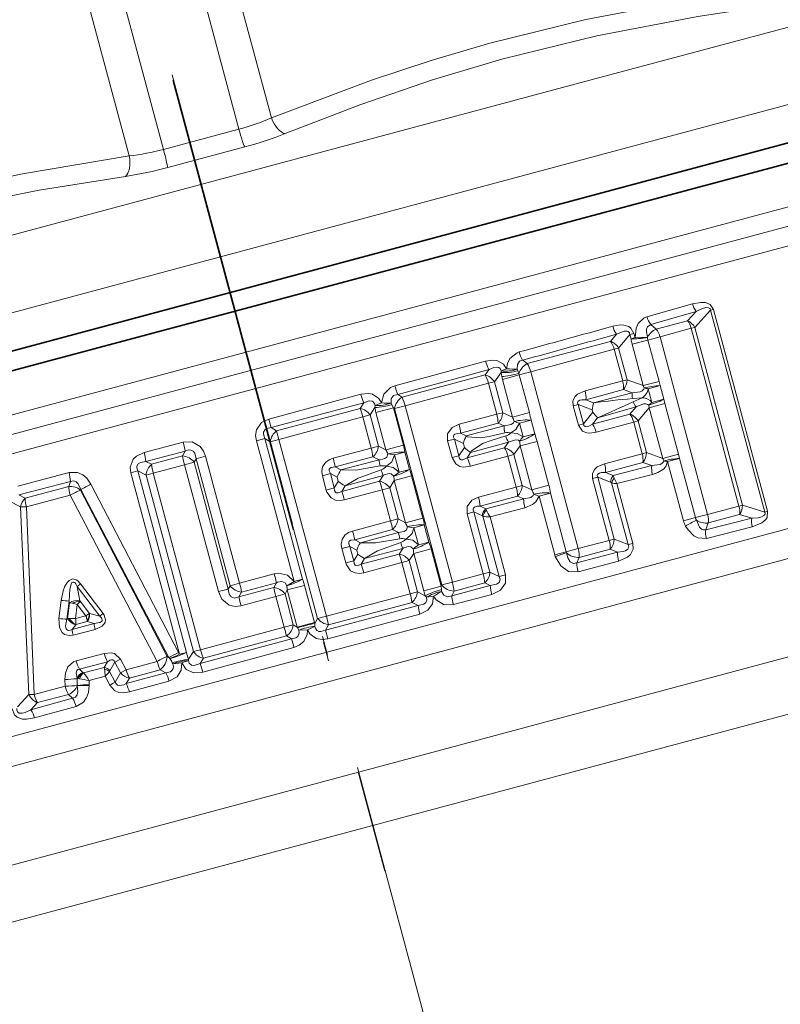
# Model space of a CAD drawing. Extents: x 0 to 210, y 0 to 297.
# Drawn here: x 90 to 110, y 197 to 222 of the extents above; entities that cross this region are included whole.
import ezdxf

# ---------------------------------------------------------------- set-up
doc = ezdxf.new("R2010")
doc.units = 0
doc.linetypes.add('DASHDOT', pattern=[18.5, 12, -3, 0.5, -3])

msp = doc.modelspace()

# ---------------------------------------------------------------- linework, layer by layer
at = {"color": 7, "linetype": 'DASHDOT', "lineweight": 13}
for p, q in [((84.368011, 256.55481), (99.409767, 200.418228)), ((106.605255, 173.63121), (91.79953, 228.886932))]:
    msp.add_line(p, q, dxfattribs=at)
at = {"color": 7, "lineweight": 13}
for p, q in [((96.485023, 219.85054), (94.682426, 226.577927)), ((95.646538, 219.56073), (93.849854, 226.266068)), ((92.820648, 218.868683), (91.018059, 225.596054)), ((93.70047, 219.039291), (91.903778, 225.744629)), ((114.964767, 223.572098), (104.700043, 220.821671)), ((116.896622, 222.089737), (105.907928, 219.145325)), ((104.700043, 220.821671), (74.361809, 212.692566)), ((95.646538, 219.56073), (93.70047, 219.039291)), ((105.907928, 219.145325), (73.429955, 210.442871)), ((73.52684, 207.829987), (115.421127, 219.055527)), ((95.797417, 219.101166), (93.811829, 218.569122)), ((73.772881, 207.394714), (115.440468, 218.559509)), ((74.018921, 206.959442), (115.459808, 218.063492)), ((106.174919, 214.722717), (107.347572, 215.052963)), ((107.406136, 214.446869), (107.816284, 214.887024)), ((107.893372, 214.907684), (107.816284, 214.887024)), ((107.816284, 214.887024), (109.210663, 209.683105)), ((107.893372, 214.907684), (109.287758, 209.703766)), ((106.274139, 214.52301), (107.447464, 214.859772)), ((107.220398, 214.61821), (107.447464, 214.859772)), ((106.274147, 214.522995), (106.412941, 214.402466)), ((107.220398, 214.61821), (106.412941, 214.402466)), ((107.31826, 214.423309), (106.510628, 214.203125)), ((107.31826, 214.423309), (107.406136, 214.446869)), ((108.547516, 209.835678), (107.31826, 214.423309)), ((108.635384, 209.859222), (107.406136, 214.446869)), ((105.389999, 214.273041), (105.232895, 214.086868)), ((105.735428, 214.262039), (105.442719, 213.912384)), ((105.839699, 214.289978), (105.735428, 214.262039)), ((105.764099, 214.155029), (105.735428, 214.262039)), ((105.86837, 214.182953), (105.764099, 214.155029)), ((105.86837, 214.182953), (105.839699, 214.289978)), ((106.510628, 214.203125), (106.200104, 214.119919)), ((106.510628, 214.203125), (107.737991, 209.622559)), ((105.232895, 214.086868), (103.085533, 213.511963)), ((105.329094, 213.881927), (103.176178, 213.298874)), ((105.329094, 213.881927), (105.442719, 213.912384)), ((105.329094, 213.881927), (105.54763, 213.06633)), ((105.442719, 213.912384), (105.661255, 213.096771)), ((105.791245, 214.010376), (106.200104, 214.119919)), ((105.791245, 214.010376), (106.076721, 212.944962)), ((106.200104, 214.119919), (106.48558, 213.054504)), ((99.668259, 212.94136), (102.01194, 213.576797)), ((102.552605, 213.381226), (102.416878, 213.324066)), ((102.843483, 213.326202), (102.827461, 213.364807)), ((102.968178, 213.599457), (103.085533, 213.511963)), ((99.746094, 212.719177), (102.099838, 213.360809)), ((101.997498, 213.22052), (99.856522, 212.646912)), ((102.099838, 213.360809), (101.997498, 213.22052)), ((102.411964, 213.283432), (102.239906, 213.045715)), ((102.411964, 213.283432), (102.416878, 213.324066)), ((102.427299, 213.17981), (102.411964, 213.283432)), ((102.44458, 213.102844), (102.881119, 213.219818)), ((102.872482, 213.258301), (102.843483, 213.326187)), ((103.176178, 213.298874), (102.881119, 213.219818)), ((102.881119, 213.219818), (103.140701, 212.251022)), ((103.176178, 213.298874), (104.39814, 208.738434)), ((102.084297, 213.004028), (99.93441, 212.42485)), ((102.084297, 213.004028), (102.239906, 213.045715)), ((102.084297, 213.004028), (102.298607, 212.204224)), ((102.239906, 213.045715), (102.454216, 212.245911)), ((102.44458, 213.102844), (102.704163, 212.134064)), ((105.54763, 213.06633), (104.576614, 212.809235)), ((105.54763, 213.06633), (105.661255, 213.096771)), ((106.076721, 212.944962), (105.661255, 213.096771)), ((106.076721, 212.944962), (106.48558, 213.054504)), ((106.102478, 212.884125), (106.076721, 212.944962)), ((106.203705, 212.861786), (106.511475, 212.944244)), ((106.203705, 212.861786), (106.298248, 212.508926)), ((106.511475, 212.944244), (106.48558, 213.054504)), ((106.511475, 212.944244), (106.606018, 212.591385)), ((96.421654, 212.082153), (98.796135, 212.720657)), ((99.746094, 212.719177), (99.856522, 212.646912)), ((105.566795, 212.840759), (104.599586, 212.581299)), ((104.798286, 212.502518), (105.795929, 212.758072)), ((105.795929, 212.758072), (105.566795, 212.840759)), ((105.79763, 212.608749), (106.047256, 212.630768)), ((105.820068, 212.525009), (106.047256, 212.630768)), ((96.481667, 211.860306), (98.867249, 212.502838)), ((98.772545, 212.356232), (96.621346, 211.779861)), ((98.867249, 212.502838), (98.772545, 212.356232)), ((99.155525, 212.379074), (99.033997, 212.189316)), ((99.155525, 212.379074), (99.15921, 212.427856)), ((99.327713, 212.496643), (99.15921, 212.427856)), ((99.183739, 212.248871), (99.634064, 212.369537)), ((99.595284, 212.450928), (99.57579, 212.494232)), ((99.634064, 212.369537), (99.595284, 212.450928)), ((99.892319, 211.405716), (99.634064, 212.369537)), ((99.634064, 212.369537), (99.66114, 212.351624)), ((99.93441, 212.42485), (99.66114, 212.351624)), ((99.66114, 212.351624), (100.880402, 207.801254)), ((99.93441, 212.42485), (101.153679, 207.874481)), ((104.270042, 212.422913), (104.401154, 212.458054)), ((104.270042, 212.422913), (104.404221, 211.92215)), ((104.401154, 212.458054), (104.758385, 212.31749)), ((104.401154, 212.458054), (104.535339, 211.957291)), ((104.599586, 212.581299), (104.798286, 212.502518)), ((105.893257, 212.394852), (104.901489, 212.11734)), ((105.736153, 212.208679), (105.893257, 212.394852)), ((105.945976, 212.03418), (106.229874, 212.373398)), ((106.221756, 212.438965), (106.229874, 212.373398)), ((106.229874, 212.373398), (106.638733, 212.482941)), ((106.229874, 212.373398), (106.579979, 211.066772)), ((106.298248, 212.508926), (106.606018, 212.591385)), ((106.606018, 212.591385), (106.638733, 212.482941)), ((106.638733, 212.482941), (106.988838, 211.176331)), ((98.84285, 212.138092), (96.68187, 211.558167)), ((98.84285, 212.138092), (99.033997, 212.189316)), ((98.84285, 212.138092), (99.058456, 211.333405)), ((99.033997, 212.189316), (99.249611, 211.384628)), ((99.441986, 211.285049), (99.183739, 212.248871)), ((102.298607, 212.204224), (101.328285, 211.945831)), ((102.298607, 212.204224), (102.454216, 212.245911)), ((102.704163, 212.134064), (102.454216, 212.245911)), ((102.704163, 212.134064), (103.140701, 212.251022)), ((104.774422, 212.257629), (104.535339, 211.957291)), ((104.758385, 212.31749), (104.774422, 212.257629)), ((105.736153, 212.208679), (104.768806, 211.949768)), ((104.901489, 212.11734), (104.768806, 211.949768)), ((96.421654, 212.082153), (96.481674, 211.860306)), ((96.481674, 211.860306), (96.621346, 211.779861)), ((102.33168, 211.973328), (101.366013, 211.714539)), ((101.510773, 211.645874), (102.490448, 211.903)), ((102.490448, 211.903015), (102.33168, 211.973328)), ((102.886536, 211.971939), (103.184235, 212.051697)), ((102.886536, 211.971939), (102.980576, 211.620972)), ((103.184235, 212.051697), (103.278275, 211.700729)), ((104.404221, 211.92215), (104.535339, 211.957291)), ((105.832352, 212.003738), (104.862885, 211.740875)), ((105.832352, 212.003738), (105.945976, 212.03418)), ((105.832352, 212.003738), (106.050888, 211.188141)), ((105.945976, 212.03418), (106.164513, 211.218582)), ((96.621346, 211.779861), (96.68187, 211.558167)), ((101.366013, 211.714539), (101.510773, 211.645874)), ((102.980576, 211.620972), (103.278275, 211.700729)), ((94.211357, 211.48407), (93.203636, 211.215881)), ((96.098236, 211.521652), (96.31588, 211.579971)), ((97.070282, 207.893951), (96.098236, 211.521652)), ((96.31588, 211.579971), (96.457001, 211.49791)), ((97.287926, 207.952271), (96.31588, 211.579971)), ((96.68187, 211.558167), (96.457001, 211.49791)), ((96.457001, 211.49791), (97.67868, 206.938522)), ((96.68187, 211.558167), (97.903549, 206.998779)), ((99.058456, 211.333405), (98.078094, 211.07132)), ((99.058456, 211.333405), (99.249611, 211.384628)), ((99.441986, 211.285049), (99.249611, 211.384628)), ((99.441986, 211.285049), (99.892319, 211.405716)), ((101.032295, 211.518723), (101.205399, 211.565109)), ((101.032295, 211.518723), (101.148155, 211.086334)), ((101.205399, 211.565109), (101.321259, 211.132721)), ((101.205399, 211.565109), (101.440552, 211.4543)), ((101.469498, 211.346268), (101.321259, 211.132721)), ((101.440552, 211.4543), (101.469498, 211.346268)), ((102.500755, 211.342331), (101.535065, 211.083618)), ((102.603096, 211.48262), (101.626091, 211.215439)), ((102.500755, 211.342331), (102.603096, 211.48262)), ((102.743172, 211.167542), (102.903702, 211.389374)), ((102.903702, 211.389374), (103.34024, 211.506348)), ((102.903702, 211.389374), (103.20742, 210.255859)), ((103.34024, 211.506348), (103.643967, 210.372833)), ((76.502769, 200.335327), (117.282227, 211.262146)), ((94.261086, 211.256729), (93.248276, 210.988022)), ((94.193382, 211.12941), (93.393951, 210.915192)), ((94.261078, 211.256729), (94.193382, 211.12941)), ((94.541321, 211.054886), (94.788223, 211.121048)), ((94.788223, 211.121048), (95.665482, 207.847061)), ((99.106644, 211.109344), (98.130936, 210.847885)), ((99.261955, 211.029739), (99.106644, 211.109344)), ((99.660263, 211.157944), (99.490517, 211.180725)), ((99.660263, 211.157944), (99.926712, 211.22934)), ((99.779549, 210.712769), (99.660263, 211.157944)), ((100.045998, 210.784164), (99.926712, 211.22934)), ((101.148155, 211.086334), (101.321259, 211.132721)), ((101.626091, 211.215439), (101.535065, 211.083618)), ((102.587555, 211.125839), (101.618042, 210.864441)), ((102.587555, 211.125839), (102.743172, 211.167542)), ((102.587555, 211.125839), (102.801865, 210.326019)), ((102.743172, 211.167542), (102.957474, 210.367722)), ((105.079872, 210.931046), (106.050888, 211.188141)), ((106.050888, 211.188141), (106.164513, 211.218582)), ((106.164513, 211.218582), (106.579979, 211.066772)), ((106.579979, 211.066772), (106.988838, 211.176331)), ((106.988838, 211.176331), (107.014732, 211.066055)), ((93.248276, 210.988022), (93.393951, 210.915192)), ((94.242851, 210.902069), (93.439476, 210.687469)), ((94.242851, 210.902069), (94.496712, 210.970093)), ((94.242851, 210.902069), (95.119797, 207.629272)), ((94.541321, 211.054886), (94.496712, 210.970093)), ((94.496712, 210.970093), (95.373657, 207.697296)), ((94.541321, 211.054886), (95.418579, 207.780899)), ((98.130936, 210.847885), (98.277374, 210.768036)), ((98.277374, 210.768036), (99.261955, 211.029739)), ((105.102844, 210.70311), (106.070053, 210.962555)), ((106.299187, 210.879883), (105.301544, 210.624329)), ((106.070053, 210.962555), (106.299187, 210.879883)), ((106.579979, 211.066772), (106.605743, 211.00592)), ((106.706963, 210.983582), (107.014732, 211.066055)), ((106.706963, 210.983582), (107.116287, 209.455963)), ((107.014732, 211.066055), (107.424057, 209.538437)), ((91.266182, 210.702606), (89.942513, 210.354095)), ((93.038658, 210.745926), (92.860168, 210.698105)), ((92.860168, 210.698105), (94.115082, 206.014709)), ((93.038658, 210.745926), (93.253326, 210.637589)), ((93.038658, 210.745926), (94.293571, 206.062531)), ((93.439476, 210.687469), (93.253326, 210.637589)), ((93.253326, 210.637589), (94.47406, 206.081757)), ((93.439476, 210.687469), (94.66021, 206.131638)), ((97.800591, 210.618042), (98.009232, 210.67395)), ((97.800591, 210.618042), (97.899078, 210.250504)), ((98.009232, 210.67395), (98.182793, 210.57991)), ((98.009232, 210.67395), (98.107712, 210.306396)), ((98.182793, 210.57991), (98.211006, 210.474625)), ((99.370499, 210.624649), (98.386978, 210.358994)), ((99.275803, 210.478043), (99.370499, 210.624649)), ((99.779549, 210.712769), (99.643929, 210.60817)), ((99.654068, 210.493546), (100.104401, 210.614212)), ((99.779549, 210.712769), (100.045998, 210.784164)), ((100.395576, 209.527527), (100.104401, 210.614212)), ((104.7733, 210.544724), (104.904419, 210.579865)), ((104.904419, 210.579865), (105.33136, 208.986481)), ((105.233498, 210.450302), (104.904419, 210.579865)), ((105.301544, 210.624329), (105.102844, 210.70311)), ((105.301544, 210.624329), (105.329353, 210.55603)), ((106.316422, 210.654358), (105.39901, 210.416183)), ((77.775604, 199.899933), (117.305984, 210.492065)), ((91.301254, 210.474869), (89.971359, 210.127441)), ((91.259972, 210.343262), (90.134979, 210.041687)), ((91.301254, 210.474869), (91.259972, 210.343262)), ((91.832603, 210.400543), (94.093048, 206.060043)), ((98.211006, 210.474625), (98.107712, 210.306396)), ((99.275803, 210.478043), (98.300079, 210.216629)), ((98.386978, 210.358994), (98.300079, 210.216629)), ((99.537254, 210.311127), (99.654068, 210.493546)), ((99.945244, 209.40686), (99.654068, 210.493546)), ((101.831543, 210.067642), (102.801865, 210.326019)), ((102.801865, 210.326019), (102.957474, 210.367722)), ((102.957474, 210.367722), (103.20742, 210.255859)), ((103.20742, 210.255859), (103.643967, 210.372833)), ((104.7733, 210.544724), (105.200249, 208.95134)), ((105.689392, 208.842926), (105.263359, 210.432907)), ((105.811775, 208.875717), (105.39901, 210.416183)), ((90.134979, 210.041687), (89.971359, 210.127441)), ((91.295265, 210.115753), (90.165161, 209.815155)), ((91.295265, 210.115753), (93.537628, 205.829559)), ((91.570076, 210.268417), (91.564285, 210.249619)), ((91.564285, 210.249619), (93.794426, 205.95816)), ((91.570076, 210.268417), (93.842972, 205.933258)), ((97.899078, 210.250504), (98.107712, 210.306396)), ((99.346107, 210.259903), (98.366035, 209.996704)), ((99.346107, 210.259903), (99.537254, 210.311127)), ((99.346107, 210.259903), (99.561722, 209.455231)), ((99.537254, 210.311127), (99.752869, 209.506439)), ((101.86927, 209.836349), (102.834938, 210.095139)), ((102.834938, 210.095139), (102.993706, 210.024811)), ((103.389793, 210.09375), (103.687492, 210.173508)), ((103.389793, 210.09375), (103.796165, 208.577133)), ((103.687492, 210.173508), (104.093864, 208.656906)), ((90.01445, 209.814774), (89.731941, 209.964279)), ((90.22818, 204.974335), (90.01445, 209.814774)), ((90.36544, 204.973312), (90.165161, 209.815155)), ((102.014008, 209.7677), (101.86927, 209.836349)), ((102.993706, 210.024811), (102.014008, 209.7677)), ((107.737991, 209.622559), (108.547516, 209.835678)), ((108.547516, 209.835678), (108.635384, 209.859222)), ((109.210663, 209.683105), (108.635384, 209.859222)), ((101.535553, 209.640533), (101.708656, 209.68692)), ((101.535553, 209.640533), (101.951729, 208.087357)), ((101.708656, 209.68692), (102.124832, 208.133728)), ((101.927605, 209.58371), (101.708656, 209.68692)), ((101.927689, 209.583679), (101.944473, 209.573639)), ((102.360527, 208.020889), (101.944473, 209.573639)), ((102.014091, 209.767548), (102.032104, 209.728851)), ((103.025566, 209.793808), (102.126289, 209.556274)), ((102.525826, 208.065186), (102.126289, 209.556274)), ((107.737991, 209.622559), (107.424057, 209.538437)), ((107.753059, 209.401077), (108.560211, 209.617966)), ((108.87764, 209.522293), (108.560211, 209.617966)), ((109.287758, 209.703766), (109.210663, 209.683105)), ((98.581352, 209.19313), (99.561722, 209.455231)), ((99.561722, 209.455231), (99.752869, 209.506439)), ((99.752869, 209.506439), (99.945244, 209.40686)), ((99.945244, 209.40686), (100.395576, 209.527527)), ((100.163521, 209.279755), (99.993774, 209.302521)), ((100.163521, 209.279755), (100.42997, 209.351151)), ((100.549255, 208.905975), (100.42997, 209.351151)), ((107.116287, 209.455963), (107.424057, 209.538437)), ((108.87764, 209.522293), (107.693123, 209.227295)), ((107.693123, 209.227295), (107.753059, 209.401077)), ((108.887718, 209.305054), (107.707047, 209.00473)), ((98.634201, 208.969696), (99.609901, 209.231155)), ((99.765213, 209.15155), (98.780632, 208.889847)), ((99.609901, 209.231155), (99.765213, 209.15155)), ((100.282806, 208.834579), (100.163521, 209.279755)), ((98.303848, 208.739853), (98.512489, 208.795761)), ((98.68605, 208.701721), (98.512489, 208.795761)), ((98.512489, 208.795761), (98.610977, 208.428223)), ((98.780632, 208.889847), (98.634201, 208.969696)), ((100.282806, 208.834579), (100.147186, 208.72998)), ((100.282806, 208.834579), (100.549255, 208.905975)), ((104.39814, 208.738434), (105.200249, 208.95134)), ((105.200249, 208.95134), (105.33136, 208.986481)), ((105.33136, 208.986481), (105.689392, 208.842926)), ((105.811775, 208.875717), (105.689392, 208.842926)), ((98.303848, 208.739853), (98.402336, 208.372314)), ((98.714264, 208.596436), (98.610977, 208.428223)), ((98.68605, 208.701721), (98.714264, 208.596436)), ((99.77906, 208.599854), (98.803337, 208.33844)), ((99.873764, 208.74646), (98.890236, 208.480804)), ((99.77906, 208.599854), (99.873764, 208.74646)), ((100.04052, 208.432938), (100.157333, 208.615356)), ((100.157333, 208.615356), (100.607658, 208.736023)), ((100.415581, 207.65155), (100.157333, 208.615356)), ((100.865913, 207.772217), (100.607658, 208.736023)), ((103.796165, 208.577133), (104.093864, 208.656906)), ((103.796165, 208.577133), (103.809807, 208.53334)), ((104.39814, 208.738434), (104.093864, 208.656906)), ((104.093864, 208.656906), (104.1007, 208.63501)), ((105.417503, 208.646255), (104.368309, 208.374115)), ((104.426193, 208.50856), (105.224808, 208.722672)), ((105.224808, 208.722672), (105.417503, 208.646255)), ((98.402336, 208.372314), (98.610977, 208.428223)), ((98.890236, 208.480804), (98.803337, 208.33844)), ((99.849365, 208.381714), (98.869293, 208.118515)), ((99.849365, 208.381714), (100.04052, 208.432938)), ((99.849365, 208.381714), (100.06498, 207.577042)), ((100.04052, 208.432938), (100.256126, 207.62825)), ((104.368309, 208.374115), (104.426193, 208.50856)), ((105.440491, 208.417542), (104.396027, 208.143875)), ((96.560135, 208.08606), (95.665482, 207.847061)), ((101.153679, 207.874481), (101.951729, 208.087357)), ((101.951729, 208.087357), (102.124832, 208.133728)), ((102.124832, 208.133728), (102.360527, 208.020889)), ((102.525826, 208.065186), (102.360527, 208.020889)), ((81.079712, 198.244171), (116.740005, 207.799316)), ((91.562981, 207.834015), (92.145897, 207.068466)), ((95.418579, 207.780899), (95.373657, 207.697296)), ((95.418579, 207.780899), (95.665482, 207.847061)), ((96.616661, 207.859924), (95.717484, 207.620056)), ((96.616661, 207.859924), (96.545494, 207.733597)), ((96.885162, 207.7836), (97.070282, 207.893951)), ((96.894775, 207.672516), (97.341957, 207.792343)), ((97.070282, 207.893951), (97.287926, 207.952271)), ((97.341957, 207.792343), (97.598816, 206.83374)), ((100.865913, 207.772217), (100.880402, 207.801254)), ((101.153679, 207.874481), (100.880402, 207.801254)), ((102.133675, 207.788498), (101.137756, 207.525421)), ((101.19725, 207.643234), (101.991333, 207.856003)), ((101.991333, 207.856003), (102.133675, 207.788498)), ((91.479462, 207.762711), (91.5476, 207.390991)), ((91.479462, 207.762711), (92.059784, 206.995667)), ((95.119797, 207.629272), (95.373657, 207.697296)), ((96.545494, 207.733597), (95.650307, 207.493729)), ((95.717484, 207.620056), (95.650307, 207.493729)), ((96.601608, 207.507385), (96.83799, 207.570724)), ((96.894775, 207.672516), (96.83799, 207.570724)), ((97.051552, 206.773682), (96.83799, 207.570724)), ((96.894775, 207.672516), (97.151627, 206.713928)), ((97.903549, 206.998779), (100.06498, 207.577042)), ((100.06498, 207.577042), (100.256126, 207.62825)), ((100.256126, 207.62825), (100.456261, 207.524673)), ((100.415581, 207.65155), (100.865913, 207.772217)), ((100.483833, 207.484283), (100.456261, 207.524673)), ((100.873032, 207.682327), (100.865913, 207.772217)), ((100.877792, 207.635071), (100.873032, 207.682327)), ((101.137756, 207.525421), (101.19725, 207.643234)), ((102.172279, 207.557022), (101.181442, 207.294098)), ((91.006866, 206.936874), (91.066536, 207.405136)), ((91.212502, 206.918564), (91.270767, 207.386826)), ((91.279068, 207.34169), (91.227234, 206.937912)), ((91.270767, 207.386826), (91.279068, 207.34169)), ((91.353844, 207.328217), (91.279068, 207.34169)), ((91.477745, 207.299255), (91.431801, 206.932831)), ((91.702873, 207.004547), (91.477745, 207.299255)), ((91.550179, 207.381302), (91.5476, 207.390991)), ((91.790665, 207.068527), (91.549126, 207.38266)), ((96.601608, 207.507385), (95.702003, 207.266693)), ((96.815178, 206.710358), (96.601608, 207.507385)), ((100.268478, 207.273346), (97.881248, 206.637024)), ((97.961983, 206.77652), (100.113159, 207.352966)), ((100.113159, 207.352966), (100.268478, 207.273361)), ((100.664162, 207.508942), (100.483833, 207.484283)), ((91.791046, 207.068558), (91.79306, 207.067886)), ((92.059784, 206.995667), (91.79306, 207.067886)), ((100.315788, 207.049149), (97.940193, 206.414902)), ((91.212502, 206.918564), (91.227234, 206.937912)), ((91.267242, 206.939346), (91.227234, 206.937912)), ((91.915337, 206.806839), (91.348518, 206.654907)), ((91.348518, 206.654907), (91.440002, 206.776031)), ((91.431801, 206.932831), (91.702873, 207.004547)), ((91.441742, 206.778061), (91.440002, 206.776031)), ((91.44191, 206.778549), (91.735977, 206.855942)), ((91.732613, 206.886734), (91.735977, 206.855942)), ((91.915337, 206.806839), (91.735977, 206.855942)), ((96.815178, 206.710358), (97.051552, 206.773682)), ((97.151627, 206.713928), (97.051552, 206.773682)), ((97.151627, 206.713928), (97.598816, 206.83374)), ((97.598816, 206.83374), (97.604965, 206.809891)), ((97.604965, 206.809891), (97.67868, 206.938522)), ((97.604965, 206.809891), (97.604996, 206.733429)), ((97.903549, 206.998779), (97.67868, 206.938522)), ((97.881248, 206.637024), (97.961983, 206.77652)), ((97.961983, 206.77652), (97.903549, 206.998779)), ((91.938133, 206.655319), (91.369606, 206.503723)), ((94.66021, 206.131638), (96.815178, 206.710358)), ((97.151627, 206.713928), (97.159081, 206.699387)), ((97.159081, 206.699387), (97.194023, 206.632858)), ((97.194023, 206.632858), (97.413605, 206.644409)), ((97.413605, 206.644409), (97.604996, 206.733429)), ((97.940193, 206.414902), (97.881248, 206.637024)), ((81.782143, 196.956955), (116.768951, 206.33165)), ((94.644913, 205.775726), (97.004478, 206.412567)), ((94.734642, 205.911652), (96.879684, 206.486389)), ((97.004478, 206.412567), (96.879684, 206.486389)), ((92.172379, 206.036987), (91.447105, 205.841232)), ((94.115082, 206.014709), (94.093048, 206.060043)), ((94.293571, 206.062531), (94.115082, 206.014709)), ((94.345161, 205.884918), (94.47406, 206.081757)), ((94.66021, 206.131638), (94.47406, 206.081757)), ((94.720184, 205.556076), (97.068588, 206.188477)), ((92.25631, 205.822876), (91.533562, 205.629318)), ((92.170334, 205.676971), (92.25631, 205.822876)), ((92.320107, 205.587952), (92.450134, 205.807373)), ((92.450134, 205.807373), (92.596405, 205.889206)), ((92.450134, 205.807373), (92.593048, 205.532501)), ((92.596405, 205.889206), (92.740112, 205.614685)), ((92.740112, 205.614685), (93.537628, 205.829559)), ((93.794426, 205.95816), (93.842972, 205.933258)), ((93.865974, 205.904495), (93.842972, 205.933258)), ((93.929184, 205.79657), (93.944206, 205.768631)), ((93.944206, 205.768631), (94.176804, 205.791336)), ((94.345161, 205.884918), (94.344788, 205.853729)), ((94.644905, 205.775742), (94.734642, 205.911652)), ((91.618744, 205.545837), (91.533562, 205.629318)), ((91.627136, 205.538742), (91.618744, 205.545837)), ((91.639297, 205.531113), (91.627144, 205.538742)), ((92.170334, 205.676971), (91.639297, 205.531113)), ((92.178085, 205.629181), (92.170334, 205.676971)), ((92.312164, 205.569168), (92.320107, 205.587952)), ((92.312164, 205.569168), (92.455978, 205.296951)), ((92.455978, 205.296951), (92.593048, 205.532501)), ((92.593048, 205.532501), (92.740112, 205.614685)), ((92.738632, 205.256622), (93.765526, 205.536835)), ((92.822456, 205.399384), (93.616821, 205.612183)), ((93.616821, 205.612183), (93.765526, 205.536835)), ((91.166641, 205.189987), (91.15937, 205.364197)), ((91.471634, 205.398346), (91.472023, 205.384186)), ((91.496742, 205.386765), (91.471634, 205.398346)), ((91.472023, 205.384186), (91.496742, 205.386765)), ((91.472023, 205.384186), (91.479446, 205.209991)), ((91.53273, 205.381271), (91.49675, 205.386765)), ((92.195572, 205.447052), (91.781227, 205.334106)), ((91.781227, 205.334106), (91.785828, 205.228271)), ((92.195572, 205.447052), (92.316422, 205.216721)), ((92.738632, 205.256622), (92.822456, 205.399384)), ((92.821983, 205.041748), (93.844658, 205.31926)), ((90.36544, 204.973312), (91.166641, 205.189987)), ((91.479446, 205.209991), (91.479675, 205.200104)), ((91.785828, 205.228271), (91.786346, 205.208496)), ((90.22818, 204.974335), (89.936462, 204.658371)), ((90.455589, 204.765564), (90.282402, 204.579544)), ((90.28241, 204.579544), (91.358337, 204.877487)), ((90.455589, 204.765564), (91.254471, 204.979446)), ((91.358337, 204.877487), (91.254471, 204.979446)), ((90.374107, 204.372726), (91.446739, 204.666855))]:
    msp.add_line(p, q, dxfattribs=at)
at = {"color": 7, "lineweight": 35}
for p, q in [((73.580727, 209.493835), (114.568207, 220.476395)), ((95.548424, 214.862427), (115.138184, 220.111481)), ((95.548424, 214.862427), (73.239418, 208.902679))]:
    msp.add_line(p, q, dxfattribs=at)
at = {"color": 7, "lineweight": 13}
for points in [[(102.122871, 221.780197), (104.596634, 222.390762), (107.237946, 222.894241), (108.634735, 223.106049)], [(102.434654, 221.363739), (104.8778, 221.966736), (107.485153, 222.463745), (108.906807, 222.678955)], [(96.485023, 219.85054), (99.065903, 220.824982), (100.608597, 221.334946), (102.122841, 221.780197)], [(96.842026, 219.446198), (98.795555, 220.198837), (100.638756, 220.828857), (102.434654, 221.363739)], [(80.42823, 215.548126), (81.951721, 216.137848), (83.40004, 216.652802), (85.602722, 217.345306), (87.790771, 217.922928), (90.064964, 218.411697), (92.820648, 218.868683)], [(80.417938, 215.04538), (82.535736, 215.852966), (84.52906, 216.523224), (86.473595, 217.088303), (88.437317, 217.570282), (90.492813, 217.984955), (92.723717, 218.342697)], [(107.347572, 215.052963), (107.566765, 215.091827), (107.682953, 215.085739), (107.803963, 215.038742), (107.893372, 214.907684)], [(107.447464, 214.859772), (107.607994, 214.933273), (107.69175, 214.955688), (107.764458, 214.954315), (107.794968, 214.937439), (107.805916, 214.923309), (107.816284, 214.887024)], [(105.868385, 214.182022), (105.899719, 214.424332), (105.951294, 214.543259), (106.105042, 214.694794), (106.174919, 214.722717)], [(105.29216, 214.476959), (105.479324, 214.509109), (105.577888, 214.505783), (105.70388, 214.467102), (105.761574, 214.425568), (105.839699, 214.289978)], [(106.186539, 214.191772), (106.161568, 214.3302), (106.165604, 214.40126), (106.188118, 214.464264), (106.274147, 214.522995)], [(105.389992, 214.273041), (105.588074, 214.350876), (105.659401, 214.352966), (105.692001, 214.341675), (105.726326, 214.302612), (105.735428, 214.262039)], [(102.552605, 213.381226), (102.577797, 213.514465), (102.638695, 213.642273), (102.823036, 213.794113), (102.877068, 213.812714)], [(102.011925, 213.576782), (102.198921, 213.603561), (102.297455, 213.593826), (102.475365, 213.501129), (102.552605, 213.381226)], [(102.099831, 213.360809), (102.220947, 213.411789), (102.283867, 213.422958), (102.355743, 213.411224), (102.385056, 213.390289), (102.416878, 213.324066)], [(102.827461, 213.364807), (102.830521, 213.490387), (102.888954, 213.572174), (102.968178, 213.599457)], [(99.327713, 212.496643), (99.384857, 212.724442), (99.561462, 212.899216), (99.668259, 212.94136)], [(106.102478, 212.884125), (106.094765, 212.855209), (106.053642, 212.812195), (106.000557, 212.787659), (105.795929, 212.758072)], [(98.796112, 212.720657), (98.990143, 212.742249), (99.091621, 212.723618), (99.261337, 212.610168), (99.327713, 212.496643)], [(99.57579, 212.494232), (99.576378, 212.603271), (99.639572, 212.687424), (99.746094, 212.719177)], [(104.270042, 212.422913), (104.264015, 212.548203), (104.318741, 212.66275), (104.384796, 212.72377), (104.576614, 212.809235)], [(98.867241, 212.502838), (99.011543, 212.551392), (99.082153, 212.541794), (99.111961, 212.523285), (99.150536, 212.463074), (99.15921, 212.427856)], [(104.401154, 212.458054), (104.386475, 212.501251), (104.401894, 212.541229), (104.444527, 212.565918), (104.493942, 212.577179), (104.599586, 212.581299)], [(106.221756, 212.438965), (106.200607, 212.460159), (106.143501, 212.476837), (106.085251, 212.471527), (105.89325, 212.394836)], [(96.098236, 211.521652), (96.078278, 211.658752), (96.099342, 211.802902), (96.23452, 211.992233), (96.421661, 212.082138)], [(96.31588, 211.579971), (96.279625, 211.687897), (96.282188, 211.742508), (96.323433, 211.810303), (96.370247, 211.83847), (96.481674, 211.860306)], [(101.032295, 211.518723), (101.031921, 211.701721), (101.15303, 211.865891), (101.328285, 211.945831)], [(102.752052, 212.019485), (102.735573, 211.984924), (102.673683, 211.937729), (102.490448, 211.903015)], [(102.886536, 211.971939), (102.79425, 211.815201), (102.663879, 211.724182)], [(104.862885, 211.740875), (104.703789, 211.716919), (104.619202, 211.723999), (104.512337, 211.766205), (104.404221, 211.92215)], [(104.768806, 211.949768), (104.674629, 211.900253), (104.625832, 211.885361), (104.576492, 211.885925), (104.543839, 211.913269), (104.535339, 211.957291)], [(101.205399, 211.565109), (101.185989, 211.610504), (101.183571, 211.633484), (101.192596, 211.66449), (101.218071, 211.68927), (101.292732, 211.712067), (101.366013, 211.714539)], [(102.509644, 211.725006), (102.103134, 211.633224), (101.891556, 211.594269), (101.539932, 211.619186), (101.51075, 211.646011)], [(102.530701, 211.646423), (102.132744, 211.522705), (101.930023, 211.450668), (101.638153, 211.253723), (101.626099, 211.215424)], [(102.980576, 211.620972), (102.822289, 211.710571), (102.663879, 211.724182)], [(94.788223, 211.121048), (94.73774, 211.252655), (94.651917, 211.373093), (94.439079, 211.492279), (94.211357, 211.48407)], [(102.887886, 211.512543), (102.856339, 211.534241), (102.779137, 211.544159), (102.603088, 211.482605)], [(93.203644, 211.215881), (93.007706, 211.127228), (92.924126, 211.049438), (92.844032, 210.838333), (92.860168, 210.698105)], [(94.541321, 211.054886), (94.50885, 211.199493), (94.465637, 211.25563), (94.409195, 211.283508), (94.34462, 211.284943), (94.261078, 211.256729)], [(99.490517, 211.180725), (99.463364, 211.098251), (99.415894, 211.062134), (99.293945, 211.03154), (99.261955, 211.029739)], [(99.660263, 211.157944), (99.591438, 210.980713), (99.457817, 210.865128)], [(101.618042, 210.864441), (101.443222, 210.844635), (101.351135, 210.861954), (101.241493, 210.925659), (101.148155, 211.086334)], [(101.535065, 211.083618), (101.42115, 211.033752), (101.383453, 211.032547), (101.342003, 211.055038), (101.327179, 211.083435), (101.321259, 211.132721)], [(93.248276, 210.988022), (93.109955, 210.963882), (93.052071, 210.930099), (93.013878, 210.863434), (93.012985, 210.823944), (93.038658, 210.745926)], [(97.800591, 210.618042), (97.785172, 210.733139), (97.807533, 210.853302), (97.879066, 210.962524), (97.974045, 211.031448), (98.078094, 211.07132)], [(98.009232, 210.67395), (97.978432, 210.749557), (97.980537, 210.786255), (97.991043, 210.807053), (98.030182, 210.835129), (98.130936, 210.847885)], [(99.292328, 210.872757), (98.667923, 210.762924), (98.277374, 210.768036)], [(99.779549, 210.712769), (99.631348, 210.831833), (99.457817, 210.865128)], [(104.7733, 210.544724), (104.767273, 210.670013), (104.822006, 210.784561), (104.888054, 210.845581), (105.079872, 210.931046)], [(106.605743, 211.00592), (106.598022, 210.977005), (106.556885, 210.934006), (106.515045, 210.913498), (106.299187, 210.879883)], [(106.706963, 210.983582), (106.662415, 210.859955), (106.600143, 210.7901), (106.450691, 210.699524), (106.316422, 210.654358)], [(91.266182, 210.702606), (91.486885, 210.702988), (91.619614, 210.643845), (91.726219, 210.553574), (91.832603, 210.400543)], [(99.318314, 210.775772), (98.722641, 210.558701), (98.386978, 210.358994)], [(99.643929, 210.60817), (99.579193, 210.666), (99.520027, 210.673553), (99.399109, 210.639084), (99.370499, 210.624634)], [(104.904419, 210.579865), (104.88974, 210.623062), (104.905151, 210.66304), (104.947784, 210.687729), (104.9972, 210.69899), (105.102844, 210.70311)], [(91.301254, 210.474869), (91.377701, 210.488571), (91.449486, 210.464569), (91.504791, 210.411942), (91.570076, 210.268417)], [(98.366035, 209.996704), (98.256752, 209.979263), (98.14077, 209.991013), (98.024986, 210.048431), (97.916153, 210.198776), (97.899078, 210.250504)], [(98.300079, 210.216629), (98.205162, 210.177124), (98.159882, 210.181442), (98.140137, 210.193802), (98.115234, 210.235748), (98.107712, 210.306396)], [(101.535553, 209.640533), (101.535179, 209.823517), (101.656296, 209.987701), (101.831543, 210.067642)], [(103.25531, 210.141296), (103.238846, 210.106766), (103.176987, 210.059555), (102.993706, 210.024811)], [(103.389793, 210.09375), (103.308609, 209.948471), (103.221649, 209.876785), (103.025566, 209.793808)], [(101.708656, 209.68692), (101.689247, 209.7323), (101.686836, 209.75531), (101.695854, 209.786301), (101.721329, 209.811096), (101.795998, 209.833878), (101.86927, 209.836349)], [(109.210663, 209.683105), (109.21946, 209.639526), (109.213837, 209.619324), (109.19191, 209.591751), (109.127274, 209.557755), (109.046501, 209.537674), (108.87764, 209.522293)], [(109.287758, 209.703766), (109.275589, 209.544998), (109.238281, 209.487549), (109.141518, 209.406189), (108.887718, 209.305054)], [(99.765213, 209.15155), (99.910736, 209.179901), (99.967216, 209.220764), (99.993774, 209.302521)], [(107.707047, 209.00473), (107.488091, 209.018204), (107.386833, 209.071335), (107.233246, 209.222885), (107.171242, 209.319702)], [(107.693123, 209.227295), (107.636467, 209.219879), (107.583748, 209.238342), (107.528854, 209.290237), (107.451645, 209.470337)], [(98.303848, 208.739853), (98.288429, 208.85495), (98.310791, 208.975113), (98.382332, 209.084335), (98.477303, 209.153259), (98.581352, 209.19313)], [(99.961082, 208.986938), (100.115524, 209.133804), (100.163521, 209.279755)], [(98.512489, 208.795761), (98.481689, 208.871368), (98.483795, 208.908066), (98.494301, 208.928864), (98.53344, 208.95694), (98.634201, 208.969696)], [(99.795586, 208.994568), (99.171196, 208.884735), (98.780632, 208.889847)], [(99.821571, 208.897583), (99.225914, 208.680511), (98.890236, 208.480804)], [(100.147186, 208.72998), (100.082451, 208.787811), (100.023285, 208.795364), (99.902367, 208.760895), (99.873764, 208.74646)], [(100.282806, 208.834579), (100.134605, 208.953644), (99.961082, 208.986938)], [(105.689392, 208.842926), (105.705193, 208.780182), (105.680984, 208.721146), (105.622887, 208.682098), (105.557381, 208.661591), (105.417503, 208.646255)], [(105.811775, 208.875717), (105.818184, 208.725174), (105.751732, 208.591064), (105.672318, 208.519241), (105.440491, 208.417542)], [(104.368309, 208.374115), (104.281029, 208.358566), (104.191994, 208.402222), (104.130745, 208.502533), (104.1007, 208.63501)], [(98.869293, 208.118515), (98.76001, 208.101074), (98.644035, 208.112823), (98.528244, 208.170242), (98.419411, 208.320587), (98.402336, 208.372314)], [(98.803337, 208.33844), (98.70842, 208.298935), (98.663147, 208.303253), (98.643394, 208.315613), (98.618492, 208.357559), (98.610977, 208.428223)], [(104.396027, 208.143875), (104.15004, 208.153229), (103.949471, 208.291306), (103.809807, 208.53334)], [(97.070282, 207.893951), (96.89933, 208.058975), (96.665382, 208.104095), (96.560135, 208.08606)], [(102.525826, 208.065186), (102.526047, 207.846481), (102.398598, 207.665131), (102.172279, 207.557022)], [(91.562981, 207.834015), (91.493759, 207.907318), (91.44767, 207.937881), (91.357788, 207.95694), (91.271103, 207.920639), (91.224167, 207.873718), (91.16185, 207.770538), (91.116592, 207.649582), (91.066536, 207.405136)], [(91.479462, 207.762711), (91.440071, 207.830978), (91.413986, 207.861206), (91.38633, 207.878372), (91.359787, 207.877487), (91.341888, 207.864716), (91.31823, 207.826675), (91.285286, 207.694443), (91.270767, 207.386826)], [(96.885162, 207.7836), (96.841232, 207.857285), (96.755447, 207.894867), (96.647224, 207.874084), (96.616661, 207.859924)], [(102.360527, 208.020889), (102.383698, 207.940857), (102.36071, 207.866852), (102.296989, 207.819763), (102.133675, 207.788498)], [(95.702003, 207.266693), (95.551064, 207.248215), (95.395508, 207.281616), (95.208122, 207.435822), (95.119797, 207.629272)], [(95.650307, 207.493729), (95.537483, 207.463196), (95.447227, 207.496658), (95.399246, 207.566925), (95.373657, 207.697296)], [(101.137756, 207.525421), (101.028923, 207.499695), (100.932304, 207.541443), (100.877792, 207.635071)], [(100.483833, 207.484283), (100.497009, 207.411606), (100.47319, 207.345963), (100.416298, 207.30278), (100.268478, 207.273361)], [(100.664162, 207.508942), (100.645988, 207.3125), (100.525757, 207.150192), (100.315788, 207.049164)], [(101.181442, 207.294098), (100.946114, 207.290207), (100.732994, 207.417618), (100.664162, 207.508942)], [(91.938133, 206.655319), (92.120758, 206.739685), (92.195381, 206.832916), (92.209755, 206.901306), (92.174751, 207.025009), (92.145897, 207.068466)], [(91.006866, 206.936874), (91.02182, 206.702637), (91.088371, 206.578079), (91.153015, 206.524719), (91.308968, 206.492874), (91.369606, 206.503723)], [(91.212502, 206.918564), (91.178375, 206.748795), (91.185219, 206.692184), (91.196106, 206.666138), (91.230255, 206.635178), (91.253143, 206.629471), (91.300659, 206.634933), (91.348518, 206.654907)], [(91.915337, 206.806839), (92.061142, 206.832489), (92.103996, 206.857849), (92.118393, 206.877197), (92.123077, 206.89418), (92.115982, 206.929749), (92.100891, 206.954071), (92.059784, 206.995667)], [(97.004478, 206.412567), (97.120552, 206.439178), (97.166832, 206.472626), (97.20327, 206.56488), (97.194023, 206.632858)], [(97.068588, 206.188477), (97.204636, 206.244659), (97.322266, 206.344818), (97.405319, 206.522781), (97.413605, 206.644409)], [(97.940193, 206.414902), (97.793747, 206.395004), (97.640686, 206.422729), (97.479019, 206.539597), (97.413605, 206.644409)], [(97.881248, 206.637024), (97.765274, 206.599304), (97.707214, 206.604034), (97.661987, 206.627716), (97.629005, 206.66748), (97.604996, 206.733429)], [(92.172379, 206.036987), (92.348969, 206.054062), (92.441605, 206.031693), (92.596405, 205.889206)], [(91.15937, 205.364197), (91.172783, 205.527725), (91.238449, 205.687805), (91.384026, 205.817673), (91.447105, 205.841232)], [(92.25631, 205.822876), (92.325714, 205.859451), (92.362877, 205.869232), (92.397789, 205.867996), (92.430046, 205.848755), (92.450134, 205.807373)], [(93.765526, 205.536835), (93.883888, 205.565247), (93.930351, 205.601746), (93.954613, 205.648239), (93.959488, 205.700638), (93.944206, 205.768631)], [(93.844658, 205.31926), (94.052025, 205.431519), (94.159584, 205.605469), (94.176804, 205.791336)], [(94.176804, 205.791336), (94.291183, 205.621613), (94.481995, 205.537842), (94.720177, 205.556091)], [(94.344788, 205.853729), (94.36908, 205.781006), (94.42424, 205.734283), (94.497711, 205.725555), (94.644905, 205.775742)], [(91.471634, 205.398346), (91.450867, 205.533646), (91.469215, 205.592377), (91.496346, 205.617981), (91.533562, 205.629318)], [(92.455978, 205.296951), (92.489677, 205.239243), (92.515823, 205.219986), (92.567299, 205.206161), (92.676598, 205.227097), (92.738632, 205.256622)], [(91.358337, 204.877487), (91.428917, 204.907761), (91.474503, 204.967972), (91.493423, 205.042419), (91.479675, 205.200104)], [(91.446739, 204.666855), (91.637901, 204.781036), (91.719734, 204.89769), (91.766396, 205.026138), (91.786346, 205.208496)], [(92.316422, 205.216721), (92.442444, 205.077301), (92.554749, 205.030426), (92.669952, 205.018768), (92.821983, 205.041748)], [(90.374107, 204.372726), (90.170067, 204.338593), (90.061905, 204.343719), (89.924843, 204.392059), (89.861496, 204.447784), (89.797722, 204.603989)], [(90.282402, 204.579544), (90.136909, 204.516022), (90.06105, 204.497055), (89.981163, 204.498947), (89.933846, 204.531219), (89.919144, 204.568878), (89.917931, 204.615494)]]:
    msp.add_lwpolyline(points, dxfattribs=at)
for centre, radius, start, end in [((94.151176, 225.259796), 5.891639, 284.702253, 293.337968), ((93.493568, 227.850052), 9.046786, 284.75281, 291.72437), ((92.106895, 224.884033), 6.057843, 276.766789, 285.250977), ((91.368469, 227.555603), 9.312402, 278.368543, 285.210631), ((107.82589, 215.175446), 0.493321, 194.362804, 219.833467), ((106.693382, 214.852905), 0.534063, 194.095047, 218.199358), ((-72.449974, 856.050415), 665.739232, 285.269343, 285.484917), ((105.8489, 214.615402), 0.573154, 193.963156, 216.724843), ((106.611633, 213.964386), 0.481757, 114.397418, 151.815366), ((105.993378, 214.076111), 0.532134, 13.795748, 37.877183), ((107.055725, 214.253372), 0.400356, 28.907396, 65.707157), ((-24.865105, 677.966431), 481.64089, 285.391433, 285.690472), ((105.094025, 213.706482), 0.405047, 30.560995, 69.943603), ((103.598328, 213.990814), 0.742402, 193.870333, 211.841886), ((102.829185, 213.779388), 0.841501, 193.922489, 209.851938), ((102.523659, 214.314423), 0.997074, 263.846229, 287.740581), ((103.306648, 213.111084), 0.458392, 118.879565, 161.269413), ((102.459457, 213.123779), 0.737275, 13.727986, 31.800087), ((101.893799, 212.821228), 0.412704, 32.969132, 75.442253), ((101.009125, 213.281799), 1.383069, 194.245925, 204.010227), ((104.985397, 212.901978), 0.585242, 353.988346, 16.294415), ((105.256332, 213.100739), 0.405047, 320.056398, 359.439005), ((106.363083, 213.829742), 0.980936, 254.592272, 260.649796), ((100.641289, 213.198517), 1.905813, 194.519297, 201.412283), ((100.094032, 212.277466), 0.439558, 122.736163, 170.278829), ((98.618469, 212.092499), 1.35692, 14.173925, 24.122968), ((103.959518, 212.628632), 0.642451, 355.771365, 16.313955), ((107.75473, 189.404327), 23.286726, 94.82103, 97.2939), ((106.28627, 212.69043), 0.495215, 172.144823, 189.488084), ((98.683502, 211.928528), 0.43706, 36.650068, 78.239817), ((100.52063, 212.606613), 1.383932, 189.463072, 194.981182), ((99.015167, 214.612854), 2.238695, 273.595423, 285.020622), ((99.176292, 213.655197), 1.228175, 269.20247, 288.988736), ((107.266998, 211.874084), 2.547494, 165.718052, 169.976101), ((95.912445, 233.599899), 23.287507, 292.706155, 295.178943), ((106.284088, 212.698608), 0.495213, 200.512091, 217.855253), ((106.920227, 211.750381), 0.98088, 129.350259, 135.408131), ((105.467339, 214.894562), 2.569323, 287.07825, 296.307605), ((101.46907, 211.963654), 0.863237, 0.642541, 16.17216), ((102.042229, 212.267273), 0.412704, 314.557747, 357.030869), ((101.86956, 211.71817), 0.932493, 18.851326, 26.486956), ((101.006966, 211.680817), 2.208621, 9.667436, 14.962038), ((106.726822, 213.897385), 2.549637, 220.025873, 224.280344), ((105.597282, 211.828293), 0.405047, 30.560995, 69.943603), ((100.340225, 211.661789), 1.027653, 2.94335, 16.038468), ((103.237053, 211.895752), 0.746916, 179.443126, 193.210414), ((103.273048, 213.283997), 1.367719, 247.607577, 253.58568), ((104.238159, 211.588745), 0.642451, 13.686047, 34.228636), ((96.897667, 211.429932), 0.44613, 128.295869, 171.229291), ((102.425842, 211.202347), 1.01703, 154.140554, 165.65628), ((102.581779, 211.356201), 0.376261, 77.422906, 101.066357), ((102.408775, 212.001831), 0.376264, 288.934142, 312.577389), ((103.246147, 211.862244), 0.747027, 196.786209, 210.556144), ((103.971329, 210.677963), 1.367709, 136.414341, 142.392492), ((102.534271, 212.746841), 1.284426, 285.986533, 305.420949), ((101.207253, 210.933304), 2.208633, 15.037978, 20.332553), ((92.073715, 210.893097), 2.217626, 9.438616, 15.454063), ((97.116005, 210.794449), 2.015636, 8.989351, 15.507683), ((98.815689, 211.435226), 0.43706, 311.760184, 353.349932), ((98.631844, 211.06842), 1.304825, 7.083763, 14.980968), ((102.197449, 212.057877), 1.018029, 224.349492, 235.853922), ((102.397057, 210.943039), 0.412704, 32.969132, 75.442253), ((101.972977, 211.332245), 0.932491, 3.513034, 11.148684), ((91.748077, 210.808273), 1.511271, 6.832538, 15.644152), ((94.154594, 210.687149), 0.444275, 39.592008, 84.987648), ((98.334953, 210.706711), 1.249002, 22.30353, 27.58404), ((100.620338, 210.616394), 1.027653, 13.961533, 27.056649), ((105.488655, 211.023788), 0.585242, 353.988346, 16.294415), ((105.75959, 211.222549), 0.405047, 320.056398, 359.439006), ((93.678116, 210.596832), 0.426936, 131.752122, 174.519092), ((94.958038, 211.113693), 1.576964, 187.233247, 195.67864), ((94.794853, 210.172714), 3.403867, 11.441087, 15.306579), ((100.860161, 211.259781), 1.614787, 188.190758, 193.866153), ((99.353325, 210.473221), 0.40473, 75.070753, 98.681043), ((99.171371, 211.152283), 0.404727, 291.31891, 314.929317), ((104.462776, 210.750443), 0.642451, 355.771365, 16.313955), ((106.867775, 210.812836), 0.573155, 173.275178, 196.036869), ((106.866341, 211.951523), 0.980909, 254.592006, 260.649694), ((90.348213, 210.440857), 0.954142, 2.043653, 15.914571), ((99.195137, 210.189072), 1.085225, 147.754286, 158.889516), ((100.869583, 211.224518), 1.614764, 196.133981, 201.809281), ((98.406181, 210.440903), 1.249001, 2.415968, 7.696479), ((99.263588, 212.030655), 1.472646, 284.969559, 302.11608), ((98.844185, 210.276093), 1.304789, 15.018913, 22.916338), ((105.5047, 210.444565), 0.271343, 138.497412, 178.789545), ((91.294617, 209.914581), 0.430302, 51.16853, 94.620113), ((89.450615, 214.795593), 4.998914, 295.087303, 298.456362), ((98.892647, 211.319794), 1.085856, 231.113593, 242.242348), ((99.18676, 210.050354), 0.43706, 36.650068, 78.239817), ((101.972328, 210.085464), 0.863237, 0.642541, 16.17216), ((102.545486, 210.389099), 0.412704, 314.557747, 357.030869), ((101.510292, 209.802643), 2.208556, 9.667332, 14.962091), ((105.194382, 210.34874), 0.108822, 50.664803, 68.936963), ((105.550049, 210.357544), 0.296645, 138.031293, 165.271686), ((105.518913, 211.963623), 1.551985, 260.521594, 265.569015), ((106.058014, 210.832886), 0.779601, 200.804874, 212.305875), ((93.485153, 206.06311), 4.606331, 114.64672, 118.384978), ((95.073364, 209.133301), 3.403867, 14.693419, 18.558911), ((100.843483, 209.7836), 1.027653, 2.94335, 16.038468), ((102.372818, 209.839981), 0.932497, 18.851346, 26.486949), ((103.776321, 211.405823), 1.367753, 247.6077, 253.585653), ((90.417473, 209.746155), 0.408902, 133.708575, 170.337978), ((90.080719, 212.513611), 2.699708, 268.593511, 271.792519), ((90.925858, 210.035324), 0.791449, 179.539309, 196.142109), ((103.834625, 210.026993), 0.8415, 180.148224, 196.077741), ((108.063385, 209.695923), 0.503447, 351.082189, 16.101488), ((108.235176, 209.851593), 0.400356, 324.29284, 1.092603), ((102.203506, 209.566437), 0.276555, 133.297644, 176.414893), ((102.23774, 209.509399), 0.300546, 133.138719, 167.646269), ((102.312691, 212.500519), 2.950048, 262.829576, 266.377395), ((103.161476, 210.235611), 1.238035, 204.166215, 213.274245), ((97.619263, 208.91626), 2.015636, 8.989351, 15.507683), ((99.318947, 209.557037), 0.43706, 311.760184, 353.349932), ((98.838234, 208.828522), 1.248978, 22.303474, 27.584079), ((99.135216, 209.190262), 1.304709, 7.083401, 14.981308), ((107.700066, 209.612167), 0.604311, 194.979297, 208.944219), ((108.423546, 207.329346), 2.351479, 114.415586, 122.177345), ((107.712349, 209.615585), 0.298441, 194.981728, 209.124127), ((107.706108, 209.879852), 0.481806, 238.144781, 275.601156), ((109.363197, 209.438141), 0.493321, 170.166527, 195.637194), ((95.298111, 208.294525), 3.403867, 11.441088, 15.306579), ((101.363403, 209.381592), 1.614775, 188.190744, 193.866085), ((108.221138, 209.151215), 0.534063, 171.800663, 195.904978), ((99.698845, 208.310654), 1.085725, 147.757045, 158.887153), ((99.85659, 208.595032), 0.404739, 75.071367, 98.681091), ((101.372864, 209.346329), 1.614783, 196.133872, 201.809253), ((99.674629, 209.274109), 0.404737, 291.318821, 314.928647), ((99.766846, 210.152466), 1.472646, 284.969559, 302.11608), ((99.347443, 208.397903), 1.304789, 15.018913, 22.916338), ((104.557137, 208.763184), 0.669541, 356.528105, 16.30821), ((104.923431, 208.997833), 0.408211, 317.604425, 358.40629), ((99.395905, 209.441605), 1.085856, 231.113593, 242.242348), ((99.690025, 208.17215), 0.43706, 36.650068, 78.239817), ((98.909439, 208.562714), 1.249001, 2.415968, 7.696479), ((107.413948, 198.702011), 10.471095, 108.446629, 110.132818), ((104.41703, 208.965576), 0.457651, 226.260593, 271.148337), ((106.070107, 208.599686), 0.654903, 175.917983, 196.134992), ((95.576622, 207.255096), 3.403867, 14.693419, 18.558911), ((105.109703, 208.350281), 0.742402, 178.158135, 196.129678), ((90.668991, 206.488892), 6.103737, 12.980838, 15.168984), ((100.880371, 207.780655), 1.113988, 3.880519, 15.975117), ((101.709976, 208.162201), 0.416016, 312.57969, 356.074649), ((92.336868, 206.840408), 1.259356, 127.913898, 132.911711), ((95.761353, 208.059723), 0.442146, 219.1259, 264.301564), ((92.955284, 207.102478), 2.810462, 10.61303, 15.362103), ((95.587532, 207.615387), 1.308491, 2.50215, 7.385809), ((96.431625, 209.436005), 1.713785, 285.34817, 299.990286), ((96.061905, 207.448914), 1.325326, 15.018046, 22.320846), ((101.218224, 208.081924), 0.439558, 219.721179, 267.263837), ((103.21209, 207.853607), 1.080869, 183.455237, 195.919759), ((96.494324, 207.297638), 0.439229, 38.471225, 83.305946), ((98.122528, 207.038071), 2.015636, 8.989351, 15.507683), ((99.822205, 207.678848), 0.43706, 311.760184, 353.349932), ((101.752235, 208.010178), 1.383933, 195.018912, 200.537008), ((101.451591, 205.520004), 2.238691, 104.979372, 116.404592), ((104.072937, 201.985565), 6.490516, 119.490813, 121.680995), ((102.512878, 207.669708), 1.383069, 185.989784, 195.754072), ((91.306839, 208.900223), 1.514092, 260.869107, 268.634656), ((91.480331, 207.001404), 0.396001, 80.203708, 120.602672), ((91.067421, 205.825104), 1.530175, 74.445647, 79.211357), ((91.603485, 206.804733), 0.579606, 95.2823, 115.49533), ((90.795479, 207.976746), 0.961413, 315.201069, 321.726772), ((98.281021, 207.977676), 2.675062, 190.423793, 195.412508), ((102.152679, 207.557907), 1.905825, 188.587824, 195.480796), ((90.889336, 208.208633), 1.453095, 304.045011, 308.32938), ((91.488358, 207.065979), 0.302754, 323.726904, 0.515631), ((91.512726, 207.029724), 0.283133, 322.100336, 7.750374), ((92.982399, 205.988968), 1.365599, 127.772062, 132.504659), ((91.243362, 208.391586), 1.473628, 260.766067, 268.799708), ((91.540359, 207.128693), 0.36728, 211.352162, 254.11573), ((91.262794, 204.770782), 2.168617, 85.530347, 89.882475), ((91.662346, 207.190109), 0.467669, 212.402727, 241.854325), ((90.866737, 206.814529), 0.577038, 356.4315, 11.824878), ((91.078362, 206.783234), 0.662486, 8.989816, 19.513097), ((92.517494, 206.822449), 0.602699, 181.485151, 196.091456), ((96.617393, 206.838348), 0.439229, 306.694052, 351.528777), ((100.073982, 195.892532), 11.193167, 102.743353, 105.09498), ((98.026321, 207.217728), 0.44613, 218.770717, 261.704139), ((91.898888, 206.657013), 0.55073, 180.219449, 196.152518), ((102.073753, 208.099213), 5.438812, 194.79469, 197.250198), ((91.168129, 204.626083), 6.103737, 14.831016, 17.019163), ((93.05983, 206.25737), 0.913979, 193.947009, 208.401916), ((91.090706, 211.661011), 6.35482, 295.664959, 298.193038), ((90.424576, 214.009552), 8.80548, 293.006055, 294.778544), ((93.018723, 205.596024), 1.357532, 12.286837, 20.099244), ((94.821556, 206.329453), 0.426936, 215.480915, 258.247872), ((96.188438, 206.521774), 1.576964, 194.321358, 202.76675), ((92.238609, 206.036728), 0.814836, 193.87409, 210.021654), ((94.666298, 206.113449), 1.16347, 194.118269, 205.5306), ((93.30378, 205.991455), 0.492352, 309.535598, 356.11859), ((92.750618, 205.178802), 1.330658, 27.662155, 33.049516), ((95.0578, 201.520981), 4.422059, 99.274641, 104.786959), ((94.556076, 203.886993), 1.97861, 96.13173, 108.013301), ((93.255821, 205.181305), 1.511273, 14.355842, 23.167452), ((91.735916, 205.282013), 0.288853, 113.948073, 156.24223), ((91.786087, 205.271423), 0.31136, 120.736284, 158.265728), ((91.855453, 205.266327), 0.342281, 129.22584, 160.395737), ((90.922577, 204.869125), 0.976109, 28.436972, 42.726969), ((92.112892, 205.40979), 0.27334, 40.689961, 77.866609), ((92.128372, 205.336502), 0.296715, 51.693225, 80.360741), ((91.136467, 205.438934), 1.059001, 0.439245, 10.350727), ((91.031509, 206.678574), 1.694481, 313.387162, 319.098461), ((92.902969, 205.802368), 0.41103, 221.047478, 258.701758), ((92.690384, 205.02684), 1.190383, 14.215516, 25.377182), ((91.081635, 209.109222), 3.745673, 271.189072, 275.982758), ((91.227493, 203.104752), 2.297018, 76.051151, 82.363387), ((90.837868, 207.955002), 3.111899, 298.367105, 301.331257), ((91.889938, 204.807831), 0.960537, 14.089055, 27.869827), ((91.912399, 205.373749), 0.767601, 193.842289, 210.934509), ((91.083267, 205.379181), 0.435122, 293.184378, 335.688083), ((91.86393, 201.262878), 3.966012, 91.128261, 95.56354), ((91.721924, 201.786377), 3.42257, 88.921502, 94.059088), ((90.610153, 205.16217), 0.425847, 206.185274, 248.707607), ((90.311111, 207.168091), 2.195383, 267.835162, 271.418143), ((90.69783, 204.480179), 0.771355, 13.996158, 31.027828), ((89.718872, 204.209412), 0.67479, 13.995055, 33.297247)]:
    msp.add_arc(centre, radius, start, end, dxfattribs=at)
for centre, major_axis, ratio, start_param, end_param in [((96.733635, 219.91716), (0.187782, -0.463394), 0.511882, 4.649088141, 5.979949105), ((95.681458, 219.570099), (0.12941, -0.482956), 0.072299, 4.712388978, 6.021385927), ((93.682068, 219.034363), (0.12941, -0.482956), 0.038097, 0.261799388, 1.570796327), ((92.586365, 218.805893), (0.070259, -0.495041), 0.482384, 0.298431596, 1.62929253), ((107.177788, 214.385681), (0.079025, -0.289398), 0.484758, 1.568482352, 2.36072504), ((105.992447, 214.216202), (-0.298264, -0.032257), 0.19274, 0.678242898, 2.258291627), ((106.148041, 214.105972), (0.155281, -0.579529), 0.615661, 4.465291734, 4.71238898), ((105.992447, 214.216202), (-0.299973, -0.004135), 0.115522, 1.142770878, 2.272080229), ((106.378502, 214.167725), (0.077644, -0.289764), 0.615661, 4.466655508, 4.71238898), ((105.214371, 213.851196), (0.078598, -0.28952), 0.395902, 1.569492235, 2.406789069), ((102.63343, 213.402893), (-0.298996, 0.024551), 0.097416, 1.30506742, 2.284945489), ((102.011559, 212.984543), (0.078156, -0.289642), 0.251014, 1.570356384, 2.452256919), ((102.640312, 213.34462), (0.29805, 0.034149), 0.185124, 3.818635094, 5.440994724), ((102.655647, 213.240997), (-0.295174, -0.053589), 0.10452, 0.667535251, 2.376682453), ((102.797981, 213.19754), (0.153809, -0.57402), 0.615661, 4.579358739, 4.71238898), ((103.057816, 213.267151), (0.076904, -0.287003), 0.615661, 4.579358991, 4.71238898), ((104.86396, 213.149017), (1.333504, -0.324387), 0.43507, 5.898836783, 6.346140233), ((106.327553, 212.894958), (-0.297165, -0.041168), 0.101179, 4.031083788, 5.557581126), ((105.282188, 211.590912), (0.992096, 0.947052), 0.435199, 6.220232329, 6.667675224), ((98.812012, 212.129822), (0.077858, -0.289719), 0.106397, 1.570719754, 2.438661166), ((99.366127, 212.506943), (-0.299927, 0.006683), 0.037466, 1.443180476, 2.345681466), ((105.717628, 211.972992), (0.078598, -0.28952), 0.395902, 1.569492238, 2.406789075), ((102.966827, 211.993439), (-0.299065, -0.023651), 0.202103, 3.882658908, 5.497405805), ((102.514824, 211.106354), (0.078156, -0.289642), 0.251014, 1.570356384, 2.45225692), ((94.271515, 210.909744), (0.077461, -0.289825), 0.098912, 3.826268134, 4.712453193), ((99.698364, 211.168152), (-0.297714, -0.036972), 0.173686, 3.81693309, 5.463403398), ((106.830811, 211.016769), (-0.297165, -0.041168), 0.10118, 4.031083901, 5.557580956), ((91.36203, 210.133652), (0.077171, -0.289902), 0.230406, 3.844869686, 4.712763925), ((99.315277, 210.251648), (0.077858, -0.289719), 0.106397, 1.570719754, 2.438661167), ((103.470085, 210.115265), (-0.299065, -0.023651), 0.202103, 3.882658852, 5.497406006), ((107.607971, 209.587723), (-0.076454, 0.2901), 0.448677, 3.9015565, 4.71422729), ((100.201622, 209.289963), (-0.297714, -0.036972), 0.173681, 3.816932583, 5.463403563), ((99.818535, 208.373459), (0.077858, -0.289719), 0.106397, 1.570719754, 2.438661167), ((104.311279, 208.715164), (-0.077011, 0.289948), 0.299763, 3.843058448, 4.713047076), ((101.108749, 207.862442), (-0.077354, 0.289856), 0.155043, 3.814417028, 4.712546073), ((96.612793, 207.510376), (0.077576, -0.289795), 0.038577, 3.822874422, 4.712398616), ((100.702583, 207.519241), (-0.28083, -0.105515), 0.213487, 3.961156596, 5.52133516), ((97.40937, 206.64328), (-0.291412, -0.071274), 0.193083, 3.930232546, 5.495527587), ((94.068375, 206.002197), (0.281647, 0.103317), 0.110067, 3.871061109, 5.597546714), ((93.591194, 205.843918), (-0.266197, -0.138336), 0.040552, 3.82293789, 4.893892531), ((94.130119, 205.778824), (0.282036, 0.102249), 0.014024, 4.873598219, 5.572338867), ((92.803993, 205.631805), (-0.078094, 0.289658), 0.220464, 1.570455707, 2.440313677), ((91.250885, 205.212555), (-0.299706, -0.013336), 0.065378, 1.282964608, 2.435257161), ((90.460052, 204.998657), (-0.078384, 0.289581), 0.326487, 1.569966728, 2.413019901)]:
    msp.add_ellipse(centre, major_axis=major_axis, ratio=ratio, start_param=start_param, end_param=end_param, dxfattribs=at)

doc.saveas('drawing.dxf')
